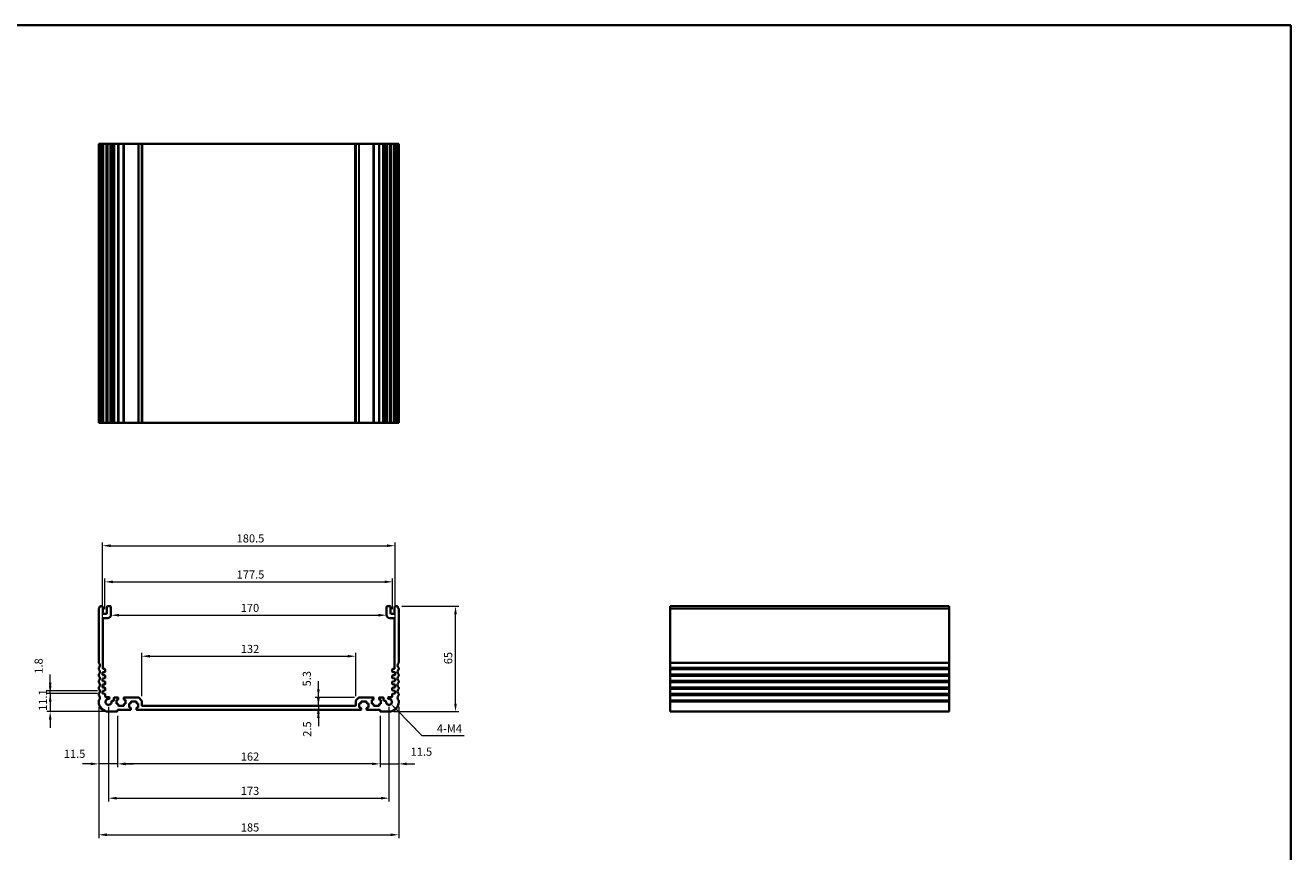
# Model space of a CAD drawing. Units: millimetres. Extents: x 0 to 5319, y 0 to 984.
# Drawn here: x 3746 to 4526, y 333 to 843 of the extents above; entities that cross this region are included whole.
import ezdxf

# ---------------------------------------------------------------- set-up
doc = ezdxf.new("R2010")
doc.units = ezdxf.units.MM
doc.header["$LTSCALE"] = 2
doc.layers.get('Defpoints').update_dxf_attribs({"lineweight": 25})
for name, color, linetype, lineweight in [('Border (ISO)', 7, 'Continuous', 35), ('Dimension (ISO)', 7, 'Continuous', 18), ('Visible (ISO)', 7, 'Continuous', 35), ('Visible Narrow (ISO)', 7, 'Continuous', 25)]:
    doc.layers.add(name, color=color, linetype=linetype, lineweight=lineweight)
doc.styles.add('Note Text (TK)', font='txt')
doc.dimstyles.new('Default - Method 1b (TK)', dxfattribs={"dimscale": 2, "dimtxt": 2.5, "dimasz": 2.5, "dimexe": 1, "dimexo": 1.5, "dimgap": 1, "dimtad": 1, "dimtoh": 1, "dimrnd": 1e-08, "dimdsep": 46, "dimtxsty": 'Note Text (TK)', "dimcen": 0.09, "dimdle": 5, "dimclrd": 100, "dimclre": 100, "dimclrt": 7, "dimadec": 1, "dimazin": 1, "dimtfac": 1, "dimtmove": 0, "dimatfit": 3, "dimfxl": 1, "dimtolj": 1, "dimlwd": -1, "dimlwe": -1, "dimarcsym": 0})

# ---------------------------------------------------------------- blocks, each defined once
blk = doc.blocks.new('図面枠 tk図枠')
at = {"layer": 'Border (ISO)'}
for p, q in [((14.5, 289), (405.5, 289)), ((405.5, 289), (405.5, 8))]:
    blk.add_line(p, q, dxfattribs=at)
blk = doc.blocks.new('*D64')
at = {"layer": 'Defpoints', "color": 0}
for p in [(3926.85, 423.31), (3926.8, 420.81), (3926.85, 420.81)]:
    blk.add_point(p, dxfattribs=at)
at = {"layer": 'Dimension (ISO)', "color": 100}
for p, q in [((3926.8, 428.31), (3926.8, 433.31)), ((3926.8, 423.31), (3926.8, 420.81)), ((3926.8, 415.81), (3926.8, 410.81))]:
    blk.add_line(p, q, dxfattribs=at)
for points in [[(3925.96, 428.31), (3927.63, 428.31), (3926.8, 423.31)], [(3925.96, 415.81), (3927.63, 415.81), (3926.8, 420.81)]]:
    blk.add_solid(points, dxfattribs=at)
at = {"layer": 'Dimension (ISO)', "color": 7, "insert": (3919.85, 404.31), "char_height": 5, "attachment_point": 4, "rotation": 90, "style": 'Note Text (TK)'}
blk.add_mtext('\\A1;2.5', dxfattribs=at)
blk = doc.blocks.new('*D65')
at = {"layer": 'Defpoints', "color": 0}
for p in [(3926.8, 428.61), (3949.34, 423.31), (3952.05, 428.61)]:
    blk.add_point(p, dxfattribs=at)
at = {"layer": 'Dimension (ISO)', "color": 100}
for p, q in [((3926.8, 433.61), (3926.8, 438.61)), ((3949.05, 428.61), (3924.8, 428.61)), ((3926.8, 423.31), (3926.8, 428.61)), ((3926.8, 418.31), (3926.8, 413.31))]:
    blk.add_line(p, q, dxfattribs=at)
for points in [[(3925.96, 433.61), (3927.63, 433.61), (3926.8, 428.61)], [(3925.96, 418.31), (3927.63, 418.31), (3926.8, 423.31)]]:
    blk.add_solid(points, dxfattribs=at)
at = {"layer": 'Dimension (ISO)', "color": 7, "insert": (3919.68, 435.37), "char_height": 5, "attachment_point": 4, "rotation": 90, "style": 'Note Text (TK)'}
blk.add_mtext('\\A1;5.3', dxfattribs=at)
blk = doc.blocks.new('*D66')
at = {"layer": 'Defpoints', "color": 0}
for p in [(3976.34, 425.81), (3964.84, 420.11), (3976.34, 387.59)]:
    blk.add_point(p, dxfattribs=at)
at = {"layer": 'Dimension (ISO)', "color": 100}
for p, q in [((3976.34, 422.81), (3976.34, 385.59)), ((3964.84, 417.11), (3964.84, 385.59)), ((3959.84, 387.59), (3954.84, 387.59)), ((3964.84, 387.59), (3976.34, 387.59)), ((3981.34, 387.59), (3986.34, 387.59))]:
    blk.add_line(p, q, dxfattribs=at)
for points in [[(3959.84, 388.42), (3959.84, 386.75), (3964.84, 387.59)], [(3981.34, 388.42), (3981.34, 386.75), (3976.34, 387.59)]]:
    blk.add_solid(points, dxfattribs=at)
at = {"layer": 'Dimension (ISO)', "color": 7, "insert": (3983.72, 395.1), "char_height": 5, "attachment_point": 4, "style": 'Note Text (TK)'}
blk.add_mtext('\\A1;11.5', dxfattribs=at)
blk = doc.blocks.new('*D67')
at = {"layer": 'Defpoints', "color": 0}
for p in [(3802.84, 420.11), (3964.84, 420.11), (3802.84, 387.59)]:
    blk.add_point(p, dxfattribs=at)
at = {"layer": 'Dimension (ISO)', "color": 100}
for p, q in [((3802.84, 417.11), (3802.84, 385.59)), ((3964.84, 417.11), (3964.84, 385.59)), ((3959.84, 387.59), (3807.84, 387.59))]:
    blk.add_line(p, q, dxfattribs=at)
for points in [[(3807.84, 388.42), (3807.84, 386.75), (3802.84, 387.59)], [(3959.84, 388.42), (3959.84, 386.75), (3964.84, 387.59)]]:
    blk.add_solid(points, dxfattribs=at)
at = {"layer": 'Dimension (ISO)', "color": 7, "insert": (3878.95, 392.09), "char_height": 5, "attachment_point": 4, "style": 'Note Text (TK)'}
blk.add_mtext('\\A1;162', dxfattribs=at)
blk = doc.blocks.new('*D68')
at = {"layer": 'Defpoints', "color": 0}
for p in [(3791.34, 425.81), (3802.84, 420.11), (3791.34, 387.59)]:
    blk.add_point(p, dxfattribs=at)
at = {"layer": 'Dimension (ISO)', "color": 100}
for p, q in [((3791.34, 422.81), (3791.34, 385.59)), ((3802.84, 417.11), (3802.84, 385.59)), ((3786.34, 387.59), (3781.34, 387.59)), ((3802.84, 387.59), (3791.34, 387.59)), ((3807.84, 387.59), (3812.84, 387.59))]:
    blk.add_line(p, q, dxfattribs=at)
for points in [[(3786.34, 388.42), (3786.34, 386.75), (3791.34, 387.59)], [(3807.84, 388.42), (3807.84, 386.75), (3802.84, 387.59)]]:
    blk.add_solid(points, dxfattribs=at)
at = {"layer": 'Dimension (ISO)', "color": 7, "insert": (3769.79, 393.77), "char_height": 5, "attachment_point": 4, "style": 'Note Text (TK)'}
blk.add_mtext('\\A1;11.5', dxfattribs=at)
blk = doc.blocks.new('*D69')
at = {"layer": 'Defpoints', "color": 0}
for p in [(3797.34, 425.81), (3970.34, 425.81), (3970.34, 366.43)]:
    blk.add_point(p, dxfattribs=at)
at = {"layer": 'Dimension (ISO)', "color": 100}
for p, q in [((3797.34, 422.81), (3797.34, 364.43)), ((3970.34, 422.81), (3970.34, 364.43)), ((3802.34, 366.43), (3965.34, 366.43))]:
    blk.add_line(p, q, dxfattribs=at)
for points in [[(3802.34, 367.26), (3802.34, 365.6), (3797.34, 366.43)], [(3965.34, 367.26), (3965.34, 365.6), (3970.34, 366.43)]]:
    blk.add_solid(points, dxfattribs=at)
at = {"layer": 'Dimension (ISO)', "color": 7, "insert": (3878.95, 370.93), "char_height": 5, "attachment_point": 4, "style": 'Note Text (TK)'}
blk.add_mtext('\\A1;173', dxfattribs=at)
blk = doc.blocks.new('*D70')
at = {"layer": 'Defpoints', "color": 0}
for p in [(3791.34, 425.81), (3976.34, 425.81), (3976.34, 343.87)]:
    blk.add_point(p, dxfattribs=at)
at = {"layer": 'Dimension (ISO)', "color": 100}
for p, q in [((3791.34, 422.81), (3791.34, 341.87)), ((3976.34, 422.81), (3976.34, 341.87)), ((3796.34, 343.87), (3971.34, 343.87))]:
    blk.add_line(p, q, dxfattribs=at)
for points in [[(3796.34, 344.7), (3796.34, 343.04), (3791.34, 343.87)], [(3971.34, 344.7), (3971.34, 343.04), (3976.34, 343.87)]]:
    blk.add_solid(points, dxfattribs=at)
at = {"layer": 'Dimension (ISO)', "color": 7, "insert": (3878.95, 348.37), "char_height": 5, "attachment_point": 4, "style": 'Note Text (TK)'}
blk.add_mtext('\\A1;185', dxfattribs=at)
blk = doc.blocks.new('*D71')
at = {"layer": 'Defpoints', "color": 0}
for p in [(3975.36, 484.81), (4011.36, 484.81), (3970.34, 419.81)]:
    blk.add_point(p, dxfattribs=at)
at = {"layer": 'Dimension (ISO)', "color": 100}
for p, q in [((3978.36, 484.81), (4013.36, 484.81)), ((4011.36, 424.81), (4011.36, 479.81)), ((3973.34, 419.81), (4013.36, 419.81))]:
    blk.add_line(p, q, dxfattribs=at)
for points in [[(4010.53, 479.81), (4012.19, 479.81), (4011.36, 484.81)], [(4010.53, 424.81), (4012.19, 424.81), (4011.36, 419.81)]]:
    blk.add_solid(points, dxfattribs=at)
at = {"layer": 'Dimension (ISO)', "color": 7, "insert": (4006.86, 449.06), "char_height": 5, "attachment_point": 4, "rotation": 90, "style": 'Note Text (TK)'}
blk.add_mtext('\\A1;65', dxfattribs=at)
blk = doc.blocks.new('*D72')
at = {"layer": 'Defpoints', "color": 0}
for p in [(3793.59, 430.91), (3761.37, 419.81), (3797.34, 419.81)]:
    blk.add_point(p, dxfattribs=at)
at = {"layer": 'Dimension (ISO)', "color": 100}
for p, q in [((3761.37, 435.91), (3761.37, 440.91)), ((3790.59, 430.91), (3759.37, 430.91)), ((3761.37, 430.91), (3761.37, 419.81)), ((3794.34, 419.81), (3759.37, 419.81)), ((3761.37, 414.81), (3761.37, 409.81))]:
    blk.add_line(p, q, dxfattribs=at)
for points in [[(3760.54, 435.91), (3762.21, 435.91), (3761.37, 430.91)], [(3760.54, 414.81), (3762.21, 414.81), (3761.37, 419.81)]]:
    blk.add_solid(points, dxfattribs=at)
at = {"layer": 'Dimension (ISO)', "color": 7, "insert": (3756.87, 420.24), "char_height": 5, "attachment_point": 4, "rotation": 90, "style": 'Note Text (TK)'}
blk.add_mtext('\\A1;11.1', dxfattribs=at)
blk = doc.blocks.new('*D73')
at = {"layer": 'Defpoints', "color": 0}
for p in [(3761.37, 432.71), (3793.59, 432.71), (3793.59, 430.91)]:
    blk.add_point(p, dxfattribs=at)
at = {"layer": 'Dimension (ISO)', "color": 100}
for p, q in [((3761.37, 437.71), (3761.37, 442.71)), ((3790.59, 432.71), (3759.37, 432.71)), ((3790.59, 430.91), (3759.37, 430.91)), ((3761.37, 430.91), (3761.37, 432.71)), ((3761.37, 425.91), (3761.37, 420.91))]:
    blk.add_line(p, q, dxfattribs=at)
for points in [[(3760.54, 437.71), (3762.21, 437.71), (3761.37, 432.71)], [(3760.54, 425.91), (3762.21, 425.91), (3761.37, 430.91)]]:
    blk.add_solid(points, dxfattribs=at)
at = {"layer": 'Dimension (ISO)', "color": 7, "insert": (3754.25, 443.22), "char_height": 5, "attachment_point": 4, "rotation": 90, "style": 'Note Text (TK)'}
blk.add_mtext('\\A1;1.8', dxfattribs=at)
blk = doc.blocks.new('*D74')
at = {"layer": 'Defpoints', "color": 0}
for p in [(3949.84, 453.96), (3817.84, 426.41), (3949.84, 426.41)]:
    blk.add_point(p, dxfattribs=at)
at = {"layer": 'Dimension (ISO)', "color": 100}
for p, q in [((3817.84, 429.41), (3817.84, 455.96)), ((3822.84, 453.96), (3944.84, 453.96)), ((3949.84, 429.41), (3949.84, 455.96))]:
    blk.add_line(p, q, dxfattribs=at)
for points in [[(3822.84, 454.8), (3822.84, 453.13), (3817.84, 453.96)], [(3944.84, 454.8), (3944.84, 453.13), (3949.84, 453.96)]]:
    blk.add_solid(points, dxfattribs=at)
at = {"layer": 'Dimension (ISO)', "color": 7, "insert": (3878.95, 458.46), "char_height": 5, "attachment_point": 4, "style": 'Note Text (TK)'}
blk.add_mtext('\\A1;132', dxfattribs=at)
blk = doc.blocks.new('*D75')
at = {"layer": 'Defpoints', "color": 0}
for p in [(3798.84, 481.91), (3968.84, 481.91), (3968.84, 479.26)]:
    blk.add_point(p, dxfattribs=at)
at = {"layer": 'Dimension (ISO)', "color": 100}
blk.add_line((3803.84, 479.26), (3963.84, 479.26), dxfattribs=at)
for points in [[(3803.84, 480.09), (3803.84, 478.43), (3798.84, 479.26)], [(3963.84, 480.09), (3963.84, 478.43), (3968.84, 479.26)]]:
    blk.add_solid(points, dxfattribs=at)
at = {"layer": 'Dimension (ISO)', "color": 7, "insert": (3878.9, 483.76), "char_height": 5, "attachment_point": 4, "style": 'Note Text (TK)'}
blk.add_mtext('\\A1;170', dxfattribs=at)
blk = doc.blocks.new('*D76')
at = {"layer": 'Defpoints', "color": 0}
for p in [(3972.59, 499.83), (3795.09, 480.01), (3972.59, 480.01)]:
    blk.add_point(p, dxfattribs=at)
at = {"layer": 'Dimension (ISO)', "color": 100}
for p, q in [((3795.09, 483.01), (3795.09, 501.83)), ((3800.09, 499.83), (3967.59, 499.83)), ((3972.59, 483.01), (3972.59, 501.83))]:
    blk.add_line(p, q, dxfattribs=at)
for points in [[(3800.09, 500.67), (3800.09, 499), (3795.09, 499.83)], [(3967.59, 500.67), (3967.59, 499), (3972.59, 499.83)]]:
    blk.add_solid(points, dxfattribs=at)
at = {"layer": 'Dimension (ISO)', "color": 7, "insert": (3876.4, 504.33), "char_height": 5, "attachment_point": 4, "style": 'Note Text (TK)'}
blk.add_mtext('\\A1;177.5', dxfattribs=at)
blk = doc.blocks.new('*D77')
at = {"layer": 'Defpoints', "color": 0}
for p in [(3974.09, 522.11), (3793.59, 444.11), (3974.09, 444.11)]:
    blk.add_point(p, dxfattribs=at)
at = {"layer": 'Dimension (ISO)', "color": 100}
for p, q in [((3793.59, 447.11), (3793.59, 524.11)), ((3974.09, 447.11), (3974.09, 524.11)), ((3798.59, 522.11), (3969.09, 522.11))]:
    blk.add_line(p, q, dxfattribs=at)
for points in [[(3798.59, 522.95), (3798.59, 521.28), (3793.59, 522.11)], [(3969.09, 522.95), (3969.09, 521.28), (3974.09, 522.11)]]:
    blk.add_solid(points, dxfattribs=at)
at = {"layer": 'Dimension (ISO)', "color": 7, "insert": (3876.4, 526.61), "char_height": 5, "attachment_point": 4, "style": 'Note Text (TK)'}
blk.add_mtext('\\A1;180.5', dxfattribs=at)
blk = doc.blocks.new('*D78')
at = {"layer": 'Defpoints', "color": 0}
for p in [(3970.34, 425.81), (3971.61, 424.51)]:
    blk.add_point(p, dxfattribs=at)
at = {"layer": 'Dimension (ISO)', "color": 100}
for p, q in [((3990.79, 404.89), (3975.11, 420.93)), ((4016.66, 404.89), (3990.79, 404.89))]:
    blk.add_line(p, q, dxfattribs=at)
blk.add_solid([(3975.71, 421.52), (3974.51, 420.35), (3971.61, 424.51)], dxfattribs=at)
at = {"layer": 'Dimension (ISO)', "color": 7, "insert": (3998.36, 409.39), "char_height": 5, "attachment_point": 4, "style": 'Note Text (TK)'}
blk.add_mtext('\\A1; 4-M4', dxfattribs=at)

msp = doc.modelspace()

# ---------------------------------------------------------------- linework, layer by layer
at = {"layer": 'Visible (ISO)'}
for p, q in [((3791.3388, 769.9172), (3791.3388, 597.9172)), ((3791.4301, 769.9172), (3791.3388, 769.9172)), ((3791.4301, 769.9172), (3792.0217, 769.9172)), ((3792.3191, 769.9172), (3792.0217, 769.9172)), ((3792.3191, 769.9172), (3793.3388, 769.9172)), ((3793.8388, 769.9172), (3793.3388, 769.9172)), ((3793.8388, 769.9172), (3793.8388, 597.9172)), ((3793.8388, 769.9172), (3794.3388, 769.9172)), ((3794.3388, 769.9172), (3795.8388, 769.9172)), ((3795.8388, 769.9172), (3796.3388, 769.9172)), ((3796.3388, 769.9172), (3796.3388, 597.9172)), ((3796.8388, 769.9172), (3796.3388, 769.9172)), ((3796.8388, 769.9172), (3798.3388, 769.9172)), ((3798.8388, 769.9172), (3798.3388, 769.9172)), ((3798.8388, 769.9172), (3798.8388, 597.9172)), ((3798.8388, 769.9172), (3799.1607, 769.9172)), ((3799.6413, 769.9172), (3799.1607, 769.9172)), ((3799.1607, 769.9172), (3799.1607, 597.9172)), ((3799.6413, 769.9172), (3800.1388, 769.9172)), ((3800.1388, 769.9172), (3800.6388, 769.9172)), ((3800.6388, 769.9172), (3800.6388, 597.9172)), ((3801.1388, 769.9172), (3800.6388, 769.9172)), ((3801.1388, 769.9172), (3803.0888, 769.9172)), ((3803.3888, 769.9172), (3803.0888, 769.9172)), ((3803.3888, 769.9172), (3803.3888, 597.9172)), ((3803.3888, 769.9172), (3803.6888, 769.9172)), ((3803.6888, 769.9172), (3806.4888, 769.9172)), ((3806.4888, 769.9172), (3806.7888, 769.9172)), ((3806.7888, 769.9172), (3806.7888, 597.9172)), ((3807.0888, 769.9172), (3806.7888, 769.9172)), ((3807.0888, 769.9172), (3815.6316, 769.9172)), ((3815.9852, 769.9172), (3815.6316, 769.9172)), ((3815.9852, 769.9172), (3817.6923, 769.9172)), ((3817.8388, 769.9172), (3817.6923, 769.9172)), ((3817.8388, 769.9172), (3817.8388, 597.9172)), ((3817.8388, 769.9172), (3818.3388, 769.9172)), ((3818.3388, 769.9172), (3949.3388, 769.9172)), ((3949.3388, 769.9172), (3949.8388, 769.9172)), ((3949.8388, 769.9172), (3949.8388, 597.9172)), ((3949.9852, 769.9172), (3949.8388, 769.9172)), ((3949.9852, 769.9172), (3951.6923, 769.9172)), ((3952.0459, 769.9172), (3951.6923, 769.9172)), ((3952.0459, 769.9172), (3960.5888, 769.9172)), ((3960.8888, 769.9172), (3960.5888, 769.9172)), ((3960.8888, 769.9172), (3960.8888, 597.9172)), ((3960.8888, 769.9172), (3961.1888, 769.9172)), ((3961.1888, 769.9172), (3963.9888, 769.9172)), ((3963.9888, 769.9172), (3964.2888, 769.9172)), ((3964.2888, 769.9172), (3964.2888, 597.9172)), ((3964.5888, 769.9172), (3964.2888, 769.9172)), ((3964.5888, 769.9172), (3966.5388, 769.9172)), ((3967.0388, 769.9172), (3966.5388, 769.9172)), ((3967.0388, 769.9172), (3967.0388, 597.9172)), ((3967.0388, 769.9172), (3967.5388, 769.9172)), ((3967.5388, 769.9172), (3968.0362, 769.9172)), ((3968.5168, 769.9172), (3968.0362, 769.9172)), ((3968.5168, 769.9172), (3968.8388, 769.9172)), ((3968.5168, 769.9172), (3968.5168, 597.9172)), ((3968.8388, 769.9172), (3968.8388, 597.9172)), ((3969.3388, 769.9172), (3968.8388, 769.9172)), ((3969.3388, 769.9172), (3970.8388, 769.9172)), ((3971.3388, 769.9172), (3970.8388, 769.9172)), ((3971.3388, 769.9172), (3971.3388, 597.9172)), ((3971.3388, 769.9172), (3971.8388, 769.9172)), ((3971.8388, 769.9172), (3973.3388, 769.9172)), ((3973.3388, 769.9172), (3973.8388, 769.9172)), ((3973.8388, 769.9172), (3973.8388, 597.9172)), ((3974.3388, 769.9172), (3973.8388, 769.9172)), ((3974.3388, 769.9172), (3975.3584, 769.9172)), ((3975.6558, 769.9172), (3975.3584, 769.9172)), ((3975.6558, 769.9172), (3976.2474, 769.9172)), ((3976.3388, 769.9172), (3976.2474, 769.9172)), ((3976.3388, 769.9172), (3976.3388, 597.9172)), ((3791.3388, 597.9172), (3791.4301, 597.9172)), ((3792.0217, 597.9172), (3791.4301, 597.9172)), ((3792.0217, 597.9172), (3792.3191, 597.9172)), ((3793.3388, 597.9172), (3792.3191, 597.9172)), ((3793.3388, 597.9172), (3793.8388, 597.9172)), ((3794.3388, 597.9172), (3793.8388, 597.9172)), ((3795.8388, 597.9172), (3794.3388, 597.9172)), ((3796.3388, 597.9172), (3795.8388, 597.9172)), ((3796.3388, 597.9172), (3796.8388, 597.9172)), ((3798.3388, 597.9172), (3796.8388, 597.9172)), ((3798.3388, 597.9172), (3798.8388, 597.9172)), ((3799.1607, 597.9172), (3798.8388, 597.9172)), ((3799.1607, 597.9172), (3799.6413, 597.9172)), ((3800.1388, 597.9172), (3799.6413, 597.9172)), ((3800.6388, 597.9172), (3800.1388, 597.9172)), ((3800.6388, 597.9172), (3801.1388, 597.9172)), ((3803.0888, 597.9172), (3801.1388, 597.9172)), ((3803.0888, 597.9172), (3803.3888, 597.9172)), ((3803.6888, 597.9172), (3803.3888, 597.9172)), ((3806.4888, 597.9172), (3803.6888, 597.9172)), ((3806.7888, 597.9172), (3806.4888, 597.9172)), ((3806.7888, 597.9172), (3807.0888, 597.9172)), ((3815.6316, 597.9172), (3807.0888, 597.9172)), ((3815.6316, 597.9172), (3815.9852, 597.9172)), ((3817.6923, 597.9172), (3815.9852, 597.9172)), ((3817.6923, 597.9172), (3817.8388, 597.9172)), ((3818.3388, 597.9172), (3817.8388, 597.9172)), ((3949.3388, 597.9172), (3818.3388, 597.9172)), ((3949.8388, 597.9172), (3949.3388, 597.9172)), ((3949.8388, 597.9172), (3949.9852, 597.9172)), ((3951.6923, 597.9172), (3949.9852, 597.9172)), ((3951.6923, 597.9172), (3952.0459, 597.9172)), ((3960.5888, 597.9172), (3952.0459, 597.9172)), ((3960.5888, 597.9172), (3960.8888, 597.9172)), ((3961.1888, 597.9172), (3960.8888, 597.9172)), ((3963.9888, 597.9172), (3961.1888, 597.9172)), ((3964.2888, 597.9172), (3963.9888, 597.9172)), ((3964.2888, 597.9172), (3964.5888, 597.9172)), ((3966.5388, 597.9172), (3964.5888, 597.9172)), ((3966.5388, 597.9172), (3967.0388, 597.9172)), ((3967.5388, 597.9172), (3967.0388, 597.9172)), ((3968.0362, 597.9172), (3967.5388, 597.9172)), ((3968.0362, 597.9172), (3968.5168, 597.9172)), ((3968.8388, 597.9172), (3968.5168, 597.9172)), ((3968.8388, 597.9172), (3969.3388, 597.9172)), ((3970.8388, 597.9172), (3969.3388, 597.9172)), ((3970.8388, 597.9172), (3971.3388, 597.9172)), ((3971.8388, 597.9172), (3971.3388, 597.9172)), ((3973.3388, 597.9172), (3971.8388, 597.9172)), ((3973.8388, 597.9172), (3973.3388, 597.9172)), ((3973.8388, 597.9172), (3974.3388, 597.9172)), ((3975.3584, 597.9172), (3974.3388, 597.9172)), ((3975.3584, 597.9172), (3975.6558, 597.9172)), ((3976.2474, 597.9172), (3975.6558, 597.9172)), ((3976.2474, 597.9172), (3976.3388, 597.9172)), ((3793.3388, 484.8141), (3792.3191, 484.8141)), ((3793.8388, 480.5141), (3793.8388, 484.3141)), ((3796.3388, 484.3141), (3796.3388, 480.5141)), ((3798.3388, 484.8141), (3796.8388, 484.8141)), ((3798.8388, 479.5141), (3798.8388, 484.3141)), ((3968.8388, 484.3141), (3968.8388, 479.5141)), ((3970.8388, 484.8141), (3969.3388, 484.8141)), ((3971.3388, 480.5141), (3971.3388, 484.3141)), ((3973.8388, 484.3141), (3973.8388, 480.5141)), ((3975.3584, 484.8141), (3974.3388, 484.8141)), ((4315.7523, 484.8141), (4143.7523, 484.8141)), ((4143.7523, 484.8141), (4143.7523, 484.5533)), ((4143.7523, 483.3774), (4143.7523, 484.5533)), ((4315.7523, 484.5533), (4315.7523, 484.8141)), ((4315.7523, 484.5533), (4315.7523, 483.3774)), ((3791.3388, 483.1619), (3791.3388, 450.0491)), ((3793.8388, 446.6141), (3793.8388, 477.0141)), ((3795.8388, 480.0141), (3794.3388, 480.0141)), ((3794.3388, 477.5141), (3796.8388, 477.5141)), ((3970.8388, 477.5141), (3973.3388, 477.5141)), ((3973.3388, 480.0141), (3971.8388, 480.0141)), ((3973.8388, 477.0141), (3973.8388, 446.6141)), ((3976.3388, 450.0491), (3976.3388, 483.1619)), ((4143.7523, 483.3774), (4143.7523, 483.1619)), ((4143.7523, 450.0491), (4143.7523, 483.1619)), ((4315.7523, 483.1619), (4315.7523, 483.3774)), ((4315.7523, 483.1619), (4315.7523, 450.0491)), ((3791.3388, 446.5792), (3791.3388, 446.0491)), ((3795.0388, 446.1141), (3794.3388, 446.1141)), ((3795.3388, 444.5163), (3795.3388, 445.8141)), ((3972.3388, 445.8141), (3972.3388, 444.5163)), ((3973.3388, 446.1141), (3972.6388, 446.1141)), ((3976.3388, 446.0491), (3976.3388, 446.5792)), ((4143.7523, 450.0491), (4143.7523, 449.7021)), ((4143.7523, 446.9262), (4143.7523, 449.7021)), ((4143.7523, 446.9262), (4143.7523, 446.5792)), ((4143.7523, 446.0491), (4143.7523, 446.5792)), ((4143.7523, 446.0491), (4143.7523, 445.7021)), ((4143.7523, 442.9262), (4143.7523, 445.7021)), ((4315.7523, 449.7021), (4315.7523, 450.0491)), ((4315.7523, 449.7021), (4315.7523, 446.9262)), ((4315.7523, 446.5792), (4315.7523, 446.9262)), ((4315.7523, 446.5792), (4315.7523, 446.0491)), ((4315.7523, 445.7021), (4315.7523, 446.0491)), ((4315.7523, 445.7021), (4315.7523, 442.9262)), ((3791.3388, 442.5792), (3791.3388, 442.0491)), ((3791.3388, 438.5792), (3791.3388, 438.0491)), ((3793.5888, 444.1141), (3795.0597, 444.217)), ((3793.5888, 442.3141), (3793.5888, 444.1141)), ((3795.0597, 442.2113), (3793.5888, 442.3141)), ((3793.5888, 440.3141), (3795.0597, 440.417)), ((3793.5888, 438.5141), (3793.5888, 440.3141)), ((3795.0597, 438.4113), (3793.5888, 438.5141)), ((3795.3388, 440.7163), (3795.3388, 441.912)), ((3795.3388, 436.9163), (3795.3388, 438.112)), ((3972.3388, 441.912), (3972.3388, 440.7163)), ((3972.3388, 438.112), (3972.3388, 436.9163)), ((3972.6178, 444.217), (3974.0888, 444.1141)), ((3974.0888, 442.3141), (3972.6178, 442.2113)), ((3972.6178, 440.417), (3974.0888, 440.3141)), ((3974.0888, 438.5141), (3972.6178, 438.4113)), ((3974.0888, 444.1141), (3974.0888, 442.3141)), ((3974.0888, 440.3141), (3974.0888, 438.5141)), ((3976.3388, 442.0491), (3976.3388, 442.5792)), ((3976.3388, 438.0491), (3976.3388, 438.5792)), ((4143.7523, 442.9262), (4143.7523, 442.5792)), ((4143.7523, 442.0491), (4143.7523, 442.5792)), ((4143.7523, 442.0491), (4143.7523, 441.7021)), ((4143.7523, 438.9262), (4143.7523, 441.7021)), ((4143.7523, 438.9262), (4143.7523, 438.5792)), ((4143.7523, 438.0491), (4143.7523, 438.5792)), ((4143.7523, 438.0491), (4143.7523, 437.7021)), ((4143.7523, 434.9262), (4143.7523, 437.7021)), ((4315.7523, 442.5792), (4315.7523, 442.9262)), ((4315.7523, 442.5792), (4315.7523, 442.0491)), ((4315.7523, 441.7021), (4315.7523, 442.0491)), ((4315.7523, 441.7021), (4315.7523, 438.9262)), ((4315.7523, 438.5792), (4315.7523, 438.9262)), ((4315.7523, 438.5792), (4315.7523, 438.0491)), ((4315.7523, 437.7021), (4315.7523, 438.0491)), ((4315.7523, 437.7021), (4315.7523, 434.9262)), ((3791.3388, 434.5792), (3791.3388, 434.0491)), ((3791.3388, 430.5792), (3791.3388, 430.0491)), ((3793.5888, 436.5141), (3795.0597, 436.617)), ((3793.5888, 434.7141), (3793.5888, 436.5141)), ((3795.0597, 434.6113), (3793.5888, 434.7141)), ((3793.5888, 432.7141), (3795.0597, 432.817)), ((3793.5888, 430.9141), (3793.5888, 432.7141)), ((3795.0597, 430.8113), (3793.5888, 430.9141)), ((3795.3388, 433.1163), (3795.3388, 434.312)), ((3795.3388, 429.1141), (3795.3388, 430.512)), ((3972.3388, 434.312), (3972.3388, 433.1163)), ((3972.3388, 430.512), (3972.3388, 429.1141)), ((3972.6178, 436.617), (3974.0888, 436.5141)), ((3974.0888, 434.7141), (3972.6178, 434.6113)), ((3972.6178, 432.817), (3974.0888, 432.7141)), ((3974.0888, 430.9141), (3972.6178, 430.8113)), ((3974.0888, 436.5141), (3974.0888, 434.7141)), ((3974.0888, 432.7141), (3974.0888, 430.9141)), ((3976.3388, 434.0491), (3976.3388, 434.5792)), ((3976.3388, 430.0491), (3976.3388, 430.5792)), ((4143.7523, 434.9262), (4143.7523, 434.5792)), ((4143.7523, 434.0491), (4143.7523, 434.5792)), ((4143.7523, 434.0491), (4143.7523, 433.7021)), ((4143.7523, 430.9262), (4143.7523, 433.7021)), ((4143.7523, 430.9262), (4143.7523, 430.5792)), ((4143.7523, 430.0491), (4143.7523, 430.5792)), ((4143.7523, 430.0491), (4143.7523, 429.7021)), ((4143.7523, 426.9262), (4143.7523, 429.7021)), ((4315.7523, 434.5792), (4315.7523, 434.9262)), ((4315.7523, 434.5792), (4315.7523, 434.0491)), ((4315.7523, 433.7021), (4315.7523, 434.0491)), ((4315.7523, 433.7021), (4315.7523, 430.9262)), ((4315.7523, 430.5792), (4315.7523, 430.9262)), ((4315.7523, 430.5792), (4315.7523, 430.0491)), ((4315.7523, 429.7021), (4315.7523, 430.0491)), ((4315.7523, 429.7021), (4315.7523, 426.9262)), ((3791.3388, 426.5792), (3791.3388, 425.8141)), ((3797.3768, 428.8141), (3795.6388, 428.8141)), ((3800.1388, 426.4141), (3799.6413, 426.4141)), ((3800.6388, 428.1141), (3800.6388, 426.9141)), ((3803.0888, 428.6141), (3801.1388, 428.6141)), ((3802.2888, 427.1141), (3803.0888, 427.1141)), ((3802.2888, 424.5141), (3802.2888, 427.1141)), ((3803.0888, 424.5141), (3802.2888, 424.5141)), ((3803.3888, 427.4141), (3803.3888, 428.3141)), ((3803.3888, 423.6141), (3803.3888, 424.2141)), ((3806.4888, 423.3141), (3803.6888, 423.3141)), ((3806.7888, 428.3141), (3806.7888, 427.4141)), ((3806.7888, 424.2141), (3806.7888, 423.6141)), ((3815.6316, 428.6141), (3807.0888, 428.6141)), ((3807.0888, 427.1141), (3807.8888, 427.1141)), ((3807.8888, 424.5141), (3807.0888, 424.5141)), ((3807.8888, 427.1141), (3807.8888, 424.5141)), ((3810.0388, 424.9141), (3810.8388, 424.9141)), ((3810.0388, 422.3141), (3810.0388, 424.9141)), ((3810.8388, 422.3141), (3810.0388, 422.3141)), ((3811.1388, 425.2141), (3811.1388, 425.8141)), ((3811.1388, 421.1141), (3811.1388, 422.0141)), ((3811.4388, 426.1141), (3814.2388, 426.1141)), ((3814.5388, 425.8141), (3814.5388, 425.2141)), ((3814.5388, 422.0141), (3814.5388, 421.1141)), ((3814.8388, 424.9141), (3815.6388, 424.9141)), ((3815.6388, 422.3141), (3814.8388, 422.3141)), ((3815.6388, 424.9141), (3815.6388, 422.3141)), ((3817.6923, 426.7606), (3815.9852, 428.4677)), ((3817.8388, 423.8141), (3817.8388, 426.407)), ((3949.3388, 423.3141), (3818.3388, 423.3141)), ((3949.8388, 426.407), (3949.8388, 423.8141)), ((3951.6923, 428.4677), (3949.9852, 426.7606)), ((3952.0388, 424.9141), (3952.8388, 424.9141)), ((3952.0388, 422.3141), (3952.0388, 424.9141)), ((3952.8388, 422.3141), (3952.0388, 422.3141)), ((3960.5888, 428.6141), (3952.0459, 428.6141)), ((3953.1388, 425.2141), (3953.1388, 425.8141)), ((3953.1388, 421.1141), (3953.1388, 422.0141)), ((3953.4388, 426.1141), (3956.2388, 426.1141)), ((3956.5388, 425.8141), (3956.5388, 425.2141)), ((3956.5388, 422.0141), (3956.5388, 421.1141)), ((3956.8388, 424.9141), (3957.6388, 424.9141)), ((3957.6388, 422.3141), (3956.8388, 422.3141)), ((3957.6388, 424.9141), (3957.6388, 422.3141)), ((3959.7888, 427.1141), (3960.5888, 427.1141)), ((3959.7888, 424.5141), (3959.7888, 427.1141)), ((3960.5888, 424.5141), (3959.7888, 424.5141)), ((3960.8888, 427.4141), (3960.8888, 428.3141)), ((3960.8888, 423.6141), (3960.8888, 424.2141)), ((3963.9888, 423.3141), (3961.1888, 423.3141)), ((3964.2888, 428.3141), (3964.2888, 427.4141)), ((3964.2888, 424.2141), (3964.2888, 423.6141)), ((3966.5388, 428.6141), (3964.5888, 428.6141)), ((3964.5888, 427.1141), (3965.3888, 427.1141)), ((3965.3888, 424.5141), (3964.5888, 424.5141)), ((3965.3888, 427.1141), (3965.3888, 424.5141)), ((3967.0388, 426.9141), (3967.0388, 428.1141)), ((3968.0362, 426.4141), (3967.5388, 426.4141)), ((3972.0388, 428.8141), (3970.3007, 428.8141)), ((3976.3388, 425.8141), (3976.3388, 426.5792)), ((4143.7523, 426.9262), (4143.7523, 426.5792)), ((4143.7523, 425.8141), (4143.7523, 426.5792)), ((4143.7523, 425.8141), (4143.7523, 419.8141)), ((4315.7523, 426.5792), (4315.7523, 426.9262)), ((4315.7523, 426.5792), (4315.7523, 425.8141)), ((4315.7523, 419.8141), (4315.7523, 425.8141)), ((3797.3388, 419.8141), (3802.5388, 419.8141)), ((3802.8388, 420.8141), (3810.8388, 420.8141)), ((3802.8388, 420.1141), (3802.8388, 420.8141)), ((3814.8388, 420.8141), (3952.8388, 420.8141)), ((3956.8388, 420.8141), (3964.8388, 420.8141)), ((3964.8388, 420.8141), (3964.8388, 420.1141)), ((3965.1388, 419.8141), (3970.3388, 419.8141)), ((4315.7523, 419.8141), (4143.7523, 419.8141))]:
    msp.add_line(p, q, dxfattribs=at)
for centre, radius, start, end in [((3790.0388, 484.8141), 2, 314.0792098, 352.5052825), ((3792.3191, 484.5141), 0.3, 90, 172.5052825), ((3793.3388, 484.3141), 0.5, 0, 90), ((3796.8388, 484.3141), 0.5, 90, 180), ((3798.3388, 484.3141), 0.5, 0, 90), ((3969.3388, 484.3141), 0.5, 90, 180), ((3970.8388, 484.3141), 0.5, 0, 90), ((3974.3388, 484.3141), 0.5, 90, 180), ((3975.3584, 484.5141), 0.3, 7.4947175, 90), ((3977.6388, 484.8141), 2, 187.4947175, 225.9207902), ((3791.6388, 483.1619), 0.3, 134.0792098, 180), ((3794.3388, 480.5141), 0.5, 180, 270), ((3794.3388, 477.0141), 0.5, 90, 180), ((3795.8388, 480.5141), 0.5, 270, 0), ((3796.8388, 479.5141), 2, 270, 0), ((3970.8388, 479.5141), 2, 180, 270), ((3971.8388, 480.5141), 0.5, 180, 270), ((3973.3388, 480.5141), 0.5, 270, 0), ((3973.3388, 477.0141), 0.5, 0, 90), ((3976.0388, 483.1619), 0.3, 0, 45.9207902), ((3791.8388, 450.0491), 0.5, 180, 223.9455196), ((3791.8388, 446.5792), 0.5, 136.0544804, 180), ((3791.8388, 446.0491), 0.5, 180, 223.9455196), ((3790.0388, 448.3141), 2, 316.0544804, 43.9455196), ((3790.0388, 444.3141), 2, 316.0544804, 43.9455196), ((3794.3388, 446.6141), 0.5, 180, 270), ((3795.0388, 445.8141), 0.3, 0, 90), ((3972.6388, 445.8141), 0.3, 90, 180), ((3973.3388, 446.6141), 0.5, 270, 0), ((3977.6388, 448.3141), 2, 136.0544804, 223.9455196), ((3977.6388, 444.3141), 2, 136.0544804, 223.9455196), ((3975.8388, 450.0491), 0.5, 316.0544804, 0), ((3975.8388, 446.5792), 0.5, 0, 43.9455196), ((3975.8388, 446.0491), 0.5, 316.0544804, 0), ((3791.8388, 442.5792), 0.5, 136.0544804, 180), ((3791.8388, 442.0491), 0.5, 180, 223.9455196), ((3791.8388, 438.5792), 0.5, 136.0544804, 180), ((3791.8388, 438.0491), 0.5, 180, 223.9455196), ((3790.0388, 440.3141), 2, 316.0544804, 43.9455196), ((3790.0388, 436.3141), 2, 316.0544804, 43.9455196), ((3795.0388, 444.5163), 0.3, 274, 0), ((3795.0388, 441.912), 0.3, 0, 86), ((3795.0388, 440.7163), 0.3, 274, 0), ((3795.0388, 438.112), 0.3, 0, 86), ((3972.6388, 444.5163), 0.3, 180, 266), ((3972.6388, 441.912), 0.3, 94, 180), ((3972.6388, 440.7163), 0.3, 180, 266), ((3972.6388, 438.112), 0.3, 94, 180), ((3977.6388, 440.3141), 2, 136.0544804, 223.9455196), ((3977.6388, 436.3141), 2, 136.0544804, 223.9455196), ((3975.8388, 442.5792), 0.5, 0, 43.9455196), ((3975.8388, 442.0491), 0.5, 316.0544804, 0), ((3975.8388, 438.5792), 0.5, 0, 43.9455196), ((3975.8388, 438.0491), 0.5, 316.0544804, 0), ((3791.8388, 434.5792), 0.5, 136.0544804, 180), ((3791.8388, 434.0491), 0.5, 180, 223.9455196), ((3791.8388, 430.5792), 0.5, 136.0544804, 180), ((3791.8388, 430.0491), 0.5, 180, 223.9455196), ((3790.0388, 432.3141), 2, 316.0544804, 43.9455196), ((3790.0388, 428.3141), 2, 316.0544804, 43.9455196), ((3795.0388, 436.9163), 0.3, 274, 0), ((3795.0388, 434.312), 0.3, 0, 86), ((3795.0388, 433.1163), 0.3, 274, 0), ((3795.0388, 430.512), 0.3, 0, 86), ((3972.6388, 436.9163), 0.3, 180, 266), ((3972.6388, 434.312), 0.3, 94, 180), ((3972.6388, 433.1163), 0.3, 180, 266), ((3972.6388, 430.512), 0.3, 94, 180), ((3977.6388, 432.3141), 2, 136.0544804, 223.9455196), ((3977.6388, 428.3141), 2, 136.0544804, 223.9455196), ((3975.8388, 434.5792), 0.5, 0, 43.9455196), ((3975.8388, 434.0491), 0.5, 316.0544804, 0), ((3975.8388, 430.5792), 0.5, 0, 43.9455196), ((3975.8388, 430.0491), 0.5, 316.0544804, 0), ((3791.8388, 426.5792), 0.5, 136.0544804, 180), ((3797.3388, 425.8141), 6, 180, 270), ((3795.6388, 429.1141), 0.3, 180, 270), ((3797.3388, 425.8141), 1.825, 89.0973559, 2.9686031), ((3797.3768, 428.2265), 0.5876, 269.0973559, 90), ((3799.6413, 425.9335), 0.4806, 90, 182.9686031), ((3800.1388, 426.9141), 0.5, 270, 0), ((3801.1388, 428.1141), 0.5, 90, 180), ((3803.0888, 428.3141), 0.3, 0, 90), ((3803.0888, 427.4141), 0.3, 270, 0), ((3803.0888, 424.2141), 0.3, 0, 90), ((3803.6888, 423.6141), 0.3, 180, 270), ((3806.4888, 423.6141), 0.3, 270, 0), ((3807.0888, 428.3141), 0.3, 90, 180), ((3807.0888, 427.4141), 0.3, 180, 270), ((3807.0888, 424.2141), 0.3, 90, 180), ((3810.8388, 425.2141), 0.3, 270, 0), ((3810.8388, 422.0141), 0.3, 0, 90), ((3811.4388, 425.8141), 0.3, 90, 180), ((3814.2388, 425.8141), 0.3, 0, 90), ((3814.8388, 425.2141), 0.3, 180, 270), ((3814.8388, 422.0141), 0.3, 90, 180), ((3815.6316, 428.1141), 0.5, 45, 90), ((3817.3388, 426.407), 0.5, 0, 45), ((3818.3388, 423.8141), 0.5, 180, 270), ((3949.3388, 423.8141), 0.5, 270, 0), ((3950.3388, 426.407), 0.5, 135, 180), ((3952.0459, 428.1141), 0.5, 90, 135), ((3952.8388, 425.2141), 0.3, 270, 0), ((3952.8388, 422.0141), 0.3, 0, 90), ((3953.4388, 425.8141), 0.3, 90, 180), ((3956.2388, 425.8141), 0.3, 0, 90), ((3956.8388, 425.2141), 0.3, 180, 270), ((3956.8388, 422.0141), 0.3, 90, 180), ((3960.5888, 428.3141), 0.3, 0, 90), ((3960.5888, 427.4141), 0.3, 270, 0), ((3960.5888, 424.2141), 0.3, 0, 90), ((3961.1888, 423.6141), 0.3, 180, 270), ((3963.9888, 423.6141), 0.3, 270, 0), ((3964.5888, 428.3141), 0.3, 90, 180), ((3964.5888, 427.4141), 0.3, 180, 270), ((3964.5888, 424.2141), 0.3, 90, 180), ((3966.5388, 428.1141), 0.5, 0, 90), ((3967.5388, 426.9141), 0.5, 180, 270), ((3968.0362, 425.9335), 0.4806, 357.0313969, 90), ((3970.3388, 425.8141), 1.825, 177.0313969, 90.9026441), ((3970.3007, 428.2265), 0.5876, 90, 270.9026441), ((3970.3388, 425.8141), 6, 270, 0), ((3972.0388, 429.1141), 0.3, 270, 0), ((3975.8388, 426.5792), 0.5, 0, 43.9455196), ((3802.5388, 420.1141), 0.3, 270, 0), ((3810.8388, 421.1141), 0.3, 270, 0), ((3814.8388, 421.1141), 0.3, 180, 270), ((3952.8388, 421.1141), 0.3, 270, 0), ((3956.8388, 421.1141), 0.3, 180, 270), ((3965.1388, 420.1141), 0.3, 180, 270)]:
    msp.add_arc(centre, radius, start, end, dxfattribs=at)
at = {"layer": 'Visible Narrow (ISO)'}
for p, q in [((3791.4301, 769.9172), (3791.4301, 597.9172)), ((3792.0217, 769.9172), (3792.0217, 597.9172)), ((3792.3191, 769.9172), (3792.3191, 597.9172)), ((3793.3388, 769.9172), (3793.3388, 597.9172)), ((3794.3388, 769.9172), (3794.3388, 597.9172)), ((3795.8388, 769.9172), (3795.8388, 597.9172)), ((3796.8388, 769.9172), (3796.8388, 597.9172)), ((3798.3388, 769.9172), (3798.3388, 597.9172)), ((3799.6413, 769.9172), (3799.6413, 597.9172)), ((3800.1388, 769.9172), (3800.1388, 597.9172)), ((3801.1388, 769.9172), (3801.1388, 597.9172)), ((3803.0888, 769.9172), (3803.0888, 597.9172)), ((3803.6888, 769.9172), (3803.6888, 597.9172)), ((3806.4888, 769.9172), (3806.4888, 597.9172)), ((3807.0888, 769.9172), (3807.0888, 597.9172)), ((3815.6316, 769.9172), (3815.6316, 597.9172)), ((3815.9852, 769.9172), (3815.9852, 597.9172)), ((3817.6923, 769.9172), (3817.6923, 597.9172)), ((3818.3388, 769.9172), (3818.3388, 597.9172)), ((3949.3388, 769.9172), (3949.3388, 597.9172)), ((3949.9852, 769.9172), (3949.9852, 597.9172)), ((3951.6923, 769.9172), (3951.6923, 597.9172)), ((3952.0459, 769.9172), (3952.0459, 597.9172)), ((3960.5888, 769.9172), (3960.5888, 597.9172)), ((3961.1888, 769.9172), (3961.1888, 597.9172)), ((3963.9888, 769.9172), (3963.9888, 597.9172)), ((3964.5888, 769.9172), (3964.5888, 597.9172)), ((3966.5388, 769.9172), (3966.5388, 597.9172)), ((3967.5388, 769.9172), (3967.5388, 597.9172)), ((3968.0362, 769.9172), (3968.0362, 597.9172)), ((3969.3388, 769.9172), (3969.3388, 597.9172)), ((3970.8388, 769.9172), (3970.8388, 597.9172)), ((3971.8388, 769.9172), (3971.8388, 597.9172)), ((3973.3388, 769.9172), (3973.3388, 597.9172)), ((3974.3388, 769.9172), (3974.3388, 597.9172)), ((3975.3584, 769.9172), (3975.3584, 597.9172)), ((3975.6558, 769.9172), (3975.6558, 597.9172)), ((3976.2474, 769.9172), (3976.2474, 597.9172)), ((4315.7523, 484.5533), (4143.7523, 484.5533)), ((4315.7523, 483.3774), (4143.7523, 483.3774)), ((4315.7523, 483.1619), (4143.7523, 483.1619)), ((4315.7523, 450.0491), (4143.7523, 450.0491)), ((4315.7523, 449.7021), (4143.7523, 449.7021)), ((4315.7523, 446.9262), (4143.7523, 446.9262)), ((4315.7523, 446.5792), (4143.7523, 446.5792)), ((4315.7523, 446.0491), (4143.7523, 446.0491)), ((4315.7523, 445.7021), (4143.7523, 445.7021)), ((4315.7523, 442.9262), (4143.7523, 442.9262)), ((4315.7523, 442.5792), (4143.7523, 442.5792)), ((4315.7523, 442.0491), (4143.7523, 442.0491)), ((4315.7523, 441.7021), (4143.7523, 441.7021)), ((4315.7523, 438.9262), (4143.7523, 438.9262)), ((4315.7523, 438.5792), (4143.7523, 438.5792)), ((4315.7523, 438.0491), (4143.7523, 438.0491)), ((4315.7523, 437.7021), (4143.7523, 437.7021)), ((4315.7523, 434.9262), (4143.7523, 434.9262)), ((4315.7523, 434.5792), (4143.7523, 434.5792)), ((4315.7523, 434.0491), (4143.7523, 434.0491)), ((4315.7523, 433.7021), (4143.7523, 433.7021)), ((4315.7523, 430.9262), (4143.7523, 430.9262)), ((4315.7523, 430.5792), (4143.7523, 430.5792)), ((4315.7523, 430.0491), (4143.7523, 430.0491)), ((4315.7523, 429.7021), (4143.7523, 429.7021)), ((4315.7523, 426.9262), (4143.7523, 426.9262)), ((4315.7523, 426.5792), (4143.7523, 426.5792)), ((4315.7523, 425.8141), (4143.7523, 425.8141))]:
    msp.add_line(p, q, dxfattribs=at)

# ---------------------------------------------------------------- block references
at = {"xscale": 3, "yscale": 3, "zscale": 3}
msp.add_blockref('図面枠 tk図枠', (3310, -24), dxfattribs=at)

# ---------------------------------------------------------------- dimensions: what is measured, and where the dimension line sits
at = {"layer": 'Dimension (ISO)', "color": 100}
for base, p1, p2, angle, override, picture, middle in [((3974.0888, 522.1141), (3793.5888, 444.1141), (3974.0888, 444.1141), 180, {"dimtoh": 0, "dimdec": 2, "dimtp": 0, "dimtm": 0, "dimtdec": 2, "dimtofl": 0, "dimatfit": 1}, '*D77', (3883.8388, 522.1141)), ((3972.5888, 499.833), (3795.0888, 480.0141), (3972.5888, 480.0141), 180, {"dimtoh": 0, "dimdec": 2, "dimtp": 0, "dimtm": 0, "dimtdec": 2, "dimtofl": 0, "dimatfit": 1}, '*D76', (3883.8388, 499.833)), ((3968.8388, 479.2596), (3798.8388, 481.9141), (3968.8388, 481.9141), 180, {"dimtoh": 0, "dimdec": 2, "dimse1": 1, "dimse2": 1, "dimtp": 0, "dimtm": 0, "dimtdec": 2, "dimtofl": 0, "dimatfit": 1}, '*D75', (3883.8388, 479.2596)), ((4011.3584, 484.8141), (3970.3388, 419.8141), (3975.3584, 484.8141), 90, {"dimtoh": 0, "dimdec": 2, "dimtp": 0, "dimtm": 0, "dimtdec": 2, "dimtofl": 0, "dimatfit": 1}, '*D71', (4011.3584, 452.3141)), ((3949.8388, 453.9644), (3817.8388, 426.407), (3949.8388, 426.407), 180, {"dimtoh": 0, "dimdec": 2, "dimtp": 0, "dimtm": 0, "dimtdec": 2, "dimtofl": 0, "dimatfit": 1}, '*D74', (3883.8388, 453.9644)), ((3761.3729, 432.7141), (3793.5888, 430.9141), (3793.5888, 432.7141), 90, {"dimtoh": 0, "dimtmove": 2, "dimatfit": 1}, '*D73', (3754.2495, 447.0395)), ((3761.3729, 419.8141), (3793.5888, 430.9141), (3797.3388, 419.8141), 90, {"dimtoh": 0, "dimdec": 2, "dimtp": 0, "dimtm": 0, "dimtdec": 2, "dimtofl": 1, "dimatfit": 1}, '*D72', (3761.3729, 425.3641)), ((3926.7979, 428.6141), (3949.3388, 423.3141), (3952.0459, 428.6141), 90, {"dimtoh": 0, "dimse1": 1, "dimtmove": 2, "dimatfit": 1}, '*D65', (3919.6837, 439.3786)), ((3926.7979, 420.8141), (3926.8462, 423.3141), (3926.8462, 420.8141), 90, {"dimtoh": 0, "dimse1": 1, "dimse2": 1, "dimtmove": 2, "dimatfit": 1}, '*D64', (3919.8504, 408.3144)), ((3791.3388, 387.5866), (3802.8388, 420.1141), (3791.3388, 425.8141), 180, {"dimtoh": 0, "dimtmove": 2, "dimatfit": 1}, '*D68', (3775.4193, 393.7725)), ((3976.3388, 343.8705), (3791.3388, 425.8141), (3976.3388, 425.8141), 180, {"dimtoh": 0, "dimdec": 2, "dimtp": 0, "dimtm": 0, "dimtdec": 2, "dimtofl": 0, "dimatfit": 1}, '*D70', (3883.8388, 343.8705)), ((3970.3388, 366.4283), (3797.3388, 425.8141), (3970.3388, 425.8141), 180, {"dimtoh": 0, "dimdec": 2, "dimtp": 0, "dimtm": 0, "dimtdec": 2, "dimtofl": 0, "dimatfit": 1}, '*D69', (3883.8388, 366.4283)), ((3976.3388, 387.5866), (3964.8388, 420.1141), (3976.3388, 425.8141), 180, {"dimtoh": 0, "dimtmove": 2, "dimatfit": 1}, '*D66', (3989.3444, 395.1037)), ((3802.8388, 387.5866), (3964.8388, 420.1141), (3802.8388, 420.1141), 180, {"dimtoh": 0, "dimdec": 2, "dimtp": 0, "dimtm": 0, "dimtdec": 2, "dimtofl": 0, "dimatfit": 1}, '*D67', (3883.8388, 387.5866))]:
    dim = msp.add_linear_dim(base=base, p1=p1, p2=p2, angle=angle, dimstyle='Default - Method 1b (TK)', override=override, dxfattribs=at)
    dim.commit()
    dim.dimension.update_dxf_attribs({"geometry": picture, "text_midpoint": middle, "dimtype": 160})
dim = msp.add_radius_dim(center=(3970.3388, 425.8141), mpoint=(3971.6143, 424.509), text=' 4-M4', dimstyle='Default - Method 1b (TK)', override={"dimtih": 1, "dimcen": 0, "dimtofl": 0}, dxfattribs=at)
dim.commit()
dim.dimension.update_dxf_attribs({"geometry": '*D78', "text_midpoint": (4007.5106, 404.8891), "dimtype": 164})

doc.saveas('drawing.dxf')
